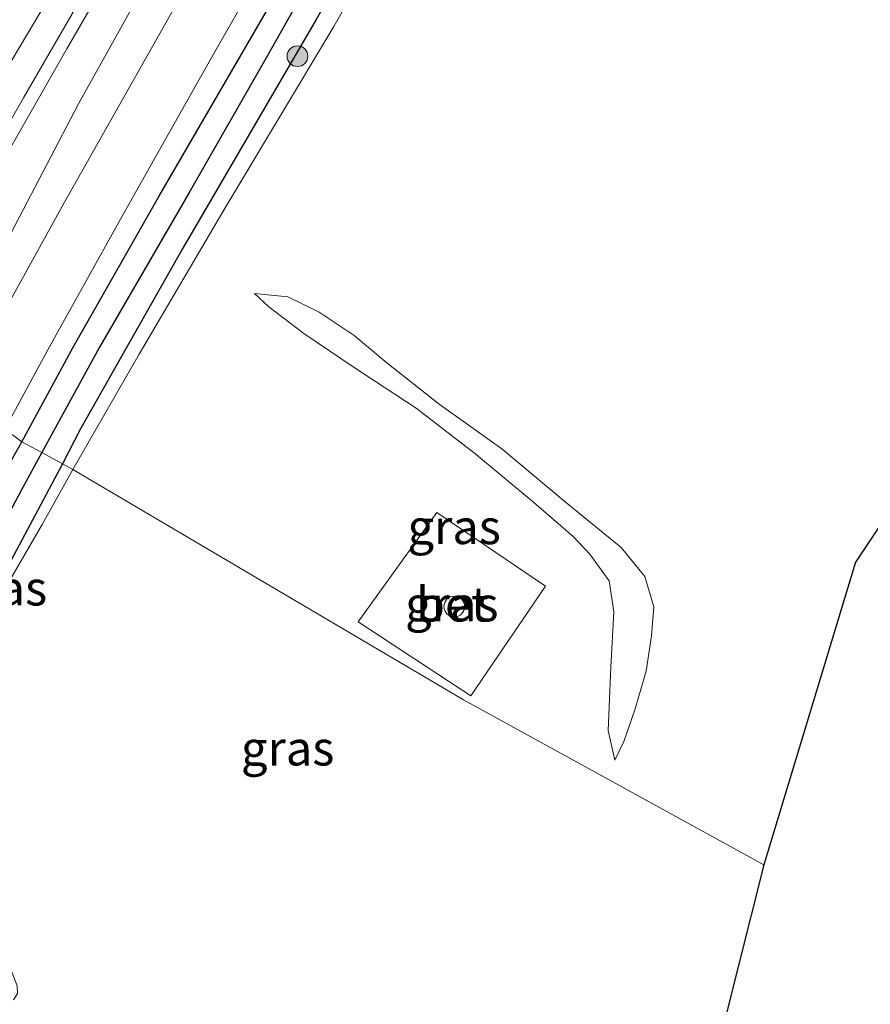
# Model space of a CAD drawing. Units: metres. Extents: x 179990 to 190010, y 325000 to 331253.
# Drawn here: x 182539 to 182601, y 326668 to 326739 of the extents above; entities that cross this region are included whole.
import ezdxf
from ezdxf.enums import TextEntityAlignment as Align

# ---------------------------------------------------------------- set-up
doc = ezdxf.new("R2010")
doc.units = ezdxf.units.M
doc.layers.get('0').update_dxf_attribs({"lineweight": 25})
for name, color, linetype, lineweight in [('B-ME-GR-BOOM-S-B1', 93, 'Continuous', 18), ('B-ME-GW-INSTEEKWATERGANG-L-B1', 10, 'Continuous', 25), ('B-ME-GW-KRUINLIJN-L-B1', 93, 'Continuous', 18), ('B-ME-GW-TEENLIJN-L-B1', 93, 'Continuous', 18), ('B-ME-GW-WATERGANG-GREPPEL-L-B1', 10, 'Continuous', 25), ('B-ME-IE-GRASLAND-GV-B6', 93, 'Continuous', 18), ('B-ME-IE-HULPGEOMETRIE-L-B1', 53, 'Continuous', 18), ('B-ME-IE-INRICHTINGSELEMENT-S-B1', 253, 'Continuous', 18), ('B-ME-KG-KADASTRAAL-OPNAMEDTMGRENS-L-B1', 10, 'Continuous', 25), ('B-ME-VH-VERH_SOORT-BETON-OVERIG-GV-B6', 8, 'IE-TERREINAFSCHEIDING-NATUURLIJK-HOUTWAL', 18), ('B-ME-VH-VERH_SOORT-BITUMEN-GV-B6', 8, 'IE-TERREINAFSCHEIDING-NATUURLIJK-HOUTWAL', 18)]:
    doc.layers.add(name, color=color, linetype=linetype, lineweight=lineweight)
doc.styles.add('NLCS-ISO', font='NLCS-ISO.TTF')
doc.linetypes.add('IE-TERREINAFSCHEIDING-NATUURLIJK-HOUTWAL', pattern='A,7,-1.5,[67,NLCS.SHX,S=0.75,R=45,X=0,Y=0],-1.5,7,-1.5,[70,NLCS.SHX,S=0.75,R=0,X=0,Y=0],-1.5', length=20)

# ---------------------------------------------------------------- blocks, each defined once
blk = doc.blocks.new('dtb')
blk.add_circle((0, 0), 0.75)
blk = doc.blocks.new('boom')
blk.add_hatch(color=256).paths.add_polyline_path([(-0.75, 0, 1), (0.75, 0, 1)])
blk.add_circle((0, 0), 0.75)

msp = doc.modelspace()

# ---------------------------------------------------------------- linework, layer by layer
at = {"layer": 'B-ME-GW-INSTEEKWATERGANG-L-B1'}
for points in [[(182539.604, 326708.797, 110.01), (182543.318, 326715.639, 110.036), (182549.598, 326726.687, 110.135), (182559.547, 326743.833, 110.146), (182569.352, 326761.512, 110.294), (182579.563, 326779.175, 110.407), (182589.379, 326795.871, 110.328), (182596.73, 326807.998, 110.207), (182602.777, 326817.394, 110.112), (182604.957, 326820.696, 110.097), (182605.592, 326821.418, 110.055), (182606.009, 326821.366, 110.029), (182606.432, 326821.051, 110.002), (182606.795, 326820.013, 110.006), (182604.795, 326816.293, 110.097), (182600.243, 326808.333, 110.173), (182593.765, 326796.887, 110.301), (182587.711, 326785.968, 110.358), (182578.469, 326769.779, 110.339), (182569.309, 326754.061, 110.252), (182560.915, 326739.381, 110.15), (182551.258, 326722.809, 110.101), (182543.857, 326709.728, 110.074), (182542.542, 326707.184, 109.987)], [(182542.542, 326707.184, 109.987), (182538.64, 326699.85, 110.01), (182532.791, 326689.185, 109.946), (182529.768, 326683.36, 109.942), (182529.518, 326682.871, 109.897), (182529.141, 326682.132, 109.829), (182528.922, 326681.753, 109.812), (182528.648, 326681.279, 109.791), (182528.044, 326680.907, 109.783), (182527.41, 326680.845, 109.783), (182526.714, 326681.113, 109.817), (182526.204, 326681.485, 109.863), (182525.954, 326682.022, 109.9), (182526.237, 326683.081, 109.931), (182527.062, 326685.383, 109.915), (182529.506, 326690.307, 109.931), (182534.25, 326699.075, 109.961), (182537.613, 326705.301, 110.032), (182539.604, 326708.797, 110.01)]]:
    msp.add_polyline3d(points, dxfattribs=at)
at = {"layer": 'B-ME-GW-KRUINLIJN-L-B1'}
for points in [[(182707.187, 327007.63, 109.714), (182701.708, 326999.214, 109.881), (182696.527, 326990.975, 109.93), (182688.71, 326978.549, 110.051), (182680.607, 326965.479, 110.241), (182670.801, 326949.441, 110.313), (182663.883, 326937.832, 110.362), (182654.811, 326923.519, 110.536), (182643.986, 326906.182, 110.676), (182635.607, 326892.885, 110.782), (182626.464, 326878.209, 110.903), (182617.99, 326863.986, 111.062), (182607.603, 326846.761, 111.267), (182600.486, 326834.743, 111.267), (182590.045, 326817.38, 111.335), (182580.523, 326801.356, 111.483), (182571.296, 326785.793, 111.562), (182562.45, 326770.845, 111.619), (182551.694, 326752.531, 111.71), (182542.855, 326737.256, 111.808), (182536.204, 326725.603, 111.846), (182530.049, 326714.59, 111.831)], [(182529.312, 326714.956, 111.85), (182533.742, 326723.193, 111.842), (182539.729, 326733.715, 111.827), (182548, 326748.016, 111.763), (182556.624, 326762.917, 111.71), (182565.047, 326777.593, 111.634), (182574.104, 326792.54, 111.543), (182583.324, 326807.81, 111.475), (182592.136, 326822.551, 111.418), (182601.896, 326839.084, 111.35), (182612.129, 326855.883, 111.142), (182621.085, 326871.059, 110.998), (182630.67, 326886.798, 110.873), (182639.747, 326901.557, 110.74), (182649.719, 326917.722, 110.646), (182659.683, 326933.464, 110.502), (182669.256, 326949.485, 110.453), (182677.213, 326964.425, 110.218), (182686.189, 326980.555, 110.04), (182695.077, 326995.891, 109.968)], [(182543.304, 326706.786, 110.403), (182548.105, 326715.13, 110.449), (182554.327, 326725.744, 110.551), (182562.196, 326738.865, 110.828), (182568.149, 326749.346, 110.865), (182575.316, 326761.557, 110.971), (182583.255, 326774.553, 111.149), (182591.361, 326788.196, 111.369), (182599.473, 326801.525, 111.649), (182607.756, 326815.188, 111.812), (182615.622, 326826.992, 112.047), (182622.385, 326836.339, 112.157), (182625.91, 326841.734, 112.229), (182628.306, 326846.137, 112.285), (182630.171, 326849.718, 112.285), (182634.178, 326855.975, 112.289), (182639.645, 326863.78, 112.028), (182645.767, 326874.31, 111.547), (182651.519, 326883.604, 111.343), (182658.579, 326893.613, 111.21), (182669.397, 326907.461, 110.956), (182679.226, 326920.713, 110.722), (182688.024, 326933.235, 110.532)], [(182556.445, 326719.538, 110.65), (182557.493, 326718.56, 110.737), (182560.029, 326716.635, 110.771), (182563.602, 326714.221, 110.714), (182568.172, 326711.225, 110.597), (182572.39, 326707.974, 110.453), (182576.687, 326704.381, 110.305), (182579.537, 326701.927, 110.233), (182580.737, 326700.653, 110.18), (182582.139, 326698.725, 110.07), (182582.483, 326696.472, 109.889), (182582.268, 326692.466, 109.642), (182582.085, 326687.885, 109.423), (182582.554, 326685.716, 109.188)], [(182532.791, 326689.185, 109.946), (182535.79, 326693.723, 110.206), (182541.082, 326702.8, 110.383), (182543.304, 326706.786, 110.403)]]:
    msp.add_polyline3d(points, dxfattribs=at)
at = {"layer": 'B-ME-GW-TEENLIJN-L-B1'}
for points in [[(182711.602, 327033.263, 107.473), (182707.999, 327027.328, 107.473), (182703.257, 327018.926, 107.658), (182694.394, 327002.737, 108.026), (182686.329, 326988.008, 108.249), (182677.726, 326972.606, 108.495), (182669.824, 326957.612, 108.847), (182661.386, 326942.465, 109.021), (182652.697, 326928.075, 109.23), (182644.643, 326914.863, 109.408), (182632.321, 326894.464, 109.729), (182622.586, 326878.221, 109.9), (182614.242, 326863.685, 110.074), (182603.808, 326846.227, 110.309), (182594.82, 326830.848, 110.487), (182584.486, 326813.321, 110.608), (182573.697, 326795.021, 110.672), (182564.304, 326779.39, 110.812), (182555.703, 326765.016, 110.915), (182547.007, 326750.128, 110.956), (182538.802, 326736.327, 110.956), (182533.29, 326726.563, 110.911), (182527.362, 326716.03, 110.968)], [(182532.537, 326712.442, 110.267), (182536.792, 326720.097, 110.267), (182543.713, 326733.278, 110.4), (182552.292, 326748.727, 110.441), (182560.625, 326763.504, 110.551), (182569.789, 326779.08, 110.616), (182578.534, 326793.937, 110.574), (182587.66, 326809.448, 110.472), (182597.103, 326824.936, 110.362), (182607.006, 326840.668, 110.013), (182617.183, 326856.581, 109.718), (182627.862, 326873.644, 109.362), (182638.769, 326890.336, 108.991), (182649.353, 326906.392, 108.654), (182657.455, 326918.343, 108.355), (182663.854, 326927.142, 108.2)], [(182582.554, 326685.716, 109.188), (182583.217, 326687.071, 109.211), (182584.013, 326689.378, 109.211), (182584.833, 326692.173, 109.226), (182585.212, 326694.731, 109.226), (182585.395, 326696.825, 109.29), (182584.732, 326699.021, 109.449), (182583.02, 326701.132, 109.491), (182578.954, 326704.439, 109.593), (182574.379, 326708.273, 109.786), (182569.843, 326711.528, 109.843), (182566.045, 326714.522, 109.934), (182563.683, 326716.479, 110.214), (182561.142, 326718.178, 110.426), (182558.857, 326719.294, 110.468), (182556.445, 326719.538, 110.65)]]:
    msp.add_polyline3d(points, dxfattribs=at)
at = {"layer": 'B-ME-GW-WATERGANG-GREPPEL-L-B1'}
for points in [[(182605.142, 326818.771, 109.919), (182602.355, 326814.241, 109.767), (182599.902, 326810.24, 109.767), (182598.443, 326807.953, 109.597), (182593.139, 326798.714, 109.616), (182585.204, 326785.089, 109.62), (182578.713, 326773.863, 109.567), (182572.032, 326762.625, 109.495), (182565.445, 326751.01, 109.502), (182557.366, 326736.725, 109.457), (182551.693, 326726.795, 109.415), (182545.23, 326715.644, 109.309), (182541.04, 326708.005, 109.321)], [(182541.04, 326708.005, 109.321), (182539.581, 326705.313, 109.32), (182537.642, 326701.717, 109.32), (182535.16, 326697.233, 109.308), (182532.087, 326691.795, 109.274), (182529.796, 326687.635, 109.274), (182528.569, 326685.228, 109.271), (182527.654, 326683.2, 109.278), (182527.239, 326682.041, 109.278)]]:
    msp.add_polyline3d(points, dxfattribs=at)
at = {"layer": 'B-ME-IE-GRASLAND-GV-B6'}
for points in [[(182530.049, 326714.59, 111.831), (182529.312, 326714.956, 111.85), (182533.742, 326723.193, 111.842), (182539.729, 326733.715, 111.827), (182548, 326748.016, 111.763), (182556.624, 326762.917, 111.71), (182565.047, 326777.593, 111.634), (182574.104, 326792.54, 111.543), (182583.324, 326807.81, 111.475), (182592.136, 326822.551, 111.418), (182601.896, 326839.084, 111.35), (182612.129, 326855.883, 111.142), (182621.085, 326871.059, 110.998), (182630.67, 326886.798, 110.873), (182639.747, 326901.557, 110.74), (182649.719, 326917.722, 110.646), (182659.683, 326933.464, 110.502), (182669.256, 326949.485, 110.453), (182677.213, 326964.425, 110.218), (182686.189, 326980.555, 110.04), (182695.077, 326995.891, 109.968)], [(182532.537, 326712.442, 110.267), (182530.049, 326714.59, 111.831), (182536.204, 326725.603, 111.846), (182542.855, 326737.256, 111.808), (182551.694, 326752.531, 111.71), (182562.45, 326770.845, 111.619), (182571.296, 326785.793, 111.562), (182580.523, 326801.356, 111.483), (182590.045, 326817.38, 111.335), (182600.486, 326834.743, 111.267), (182607.603, 326846.761, 111.267), (182617.99, 326863.986, 111.062), (182626.464, 326878.209, 110.903), (182635.607, 326892.885, 110.782), (182643.986, 326906.182, 110.676), (182654.811, 326923.519, 110.536), (182663.883, 326937.832, 110.362), (182670.801, 326949.441, 110.313), (182680.607, 326965.479, 110.241), (182688.71, 326978.549, 110.051), (182696.527, 326990.975, 109.93)], [(182696.527, 326990.975, 109.93), (182688.71, 326978.549, 110.051), (182680.607, 326965.479, 110.241), (182670.801, 326949.441, 110.313), (182663.883, 326937.832, 110.362), (182654.811, 326923.519, 110.536), (182643.986, 326906.182, 110.676), (182635.607, 326892.885, 110.782), (182626.464, 326878.209, 110.903), (182617.99, 326863.986, 111.062), (182607.603, 326846.761, 111.267), (182600.486, 326834.743, 111.267), (182590.045, 326817.38, 111.335), (182580.523, 326801.356, 111.483), (182571.296, 326785.793, 111.562), (182562.45, 326770.845, 111.619), (182551.694, 326752.531, 111.71), (182542.855, 326737.256, 111.808), (182536.204, 326725.603, 111.846), (182530.049, 326714.59, 111.831)], [(182686.329, 326988.008, 108.249), (182677.726, 326972.606, 108.495), (182669.824, 326957.612, 108.847), (182661.386, 326942.465, 109.021), (182652.697, 326928.075, 109.23), (182644.643, 326914.863, 109.408), (182632.321, 326894.464, 109.729), (182622.586, 326878.221, 109.9), (182614.242, 326863.685, 110.074), (182603.808, 326846.227, 110.309), (182594.82, 326830.848, 110.487), (182584.486, 326813.321, 110.608), (182573.697, 326795.021, 110.672), (182564.304, 326779.39, 110.812), (182555.703, 326765.016, 110.915), (182547.007, 326750.128, 110.956), (182538.802, 326736.327, 110.956), (182533.29, 326726.563, 110.911), (182527.362, 326716.03, 110.968)], [(182690.469, 326966.235, 107.113), (182683.024, 326956.128, 107.526), (182675.652, 326945.551, 107.749), (182669.38, 326936.21, 108.022), (182665.164, 326930.349, 108.2), (182663.625, 326928.172, 108.2), (182663.535, 326927.474, 108.2), (182663.854, 326927.142, 108.2), (182657.455, 326918.343, 108.355), (182649.353, 326906.392, 108.654), (182638.769, 326890.336, 108.991), (182627.862, 326873.644, 109.362), (182617.183, 326856.581, 109.718), (182607.006, 326840.668, 110.013), (182597.103, 326824.936, 110.362), (182587.66, 326809.448, 110.472), (182578.534, 326793.937, 110.574), (182569.789, 326779.08, 110.616), (182560.625, 326763.504, 110.551), (182552.292, 326748.727, 110.441), (182543.713, 326733.278, 110.4), (182536.792, 326720.097, 110.267), (182532.537, 326712.442, 110.267)], [(182692.216, 326961.402, 107.261), (182684.261, 326950.278, 107.617), (182679.396, 326943.564, 107.787), (182671.08, 326932.079, 108.079), (182662.146, 326919.64, 108.34), (182653.166, 326907.185, 108.556), (182644.184, 326894.447, 108.896), (182640.219, 326888.643, 109.048), (182632.391, 326876.382, 109.271), (182624.613, 326864.165, 109.51), (182616.376, 326851.039, 109.737), (182607.484, 326836.545, 110.025), (182598.181, 326821.408, 110.279), (182589.551, 326807.163, 110.456), (182582.096, 326794.726, 110.517), (182577.474, 326786.866, 110.491), (182571.271, 326776.199, 110.54), (182564.099, 326763.783, 110.547), (182556.996, 326751.477, 110.468), (182550.02, 326739.13, 110.434), (182542.695, 326726.158, 110.332), (182537.261, 326716.338, 110.275), (182534.734, 326711.843, 110.305)], [(182543.304, 326706.786, 110.403), (182542.542, 326707.184, 109.987), (182543.857, 326709.728, 110.074), (182551.258, 326722.809, 110.101), (182560.915, 326739.381, 110.15), (182569.309, 326754.061, 110.252), (182578.469, 326769.779, 110.339), (182587.711, 326785.968, 110.358), (182593.765, 326796.887, 110.301), (182600.243, 326808.333, 110.173), (182604.795, 326816.293, 110.097), (182606.795, 326820.013, 110.006), (182608.41, 326822.707, 109.991), (182610.489, 326826.209, 109.945), (182621.276, 326844.882, 109.57), (182628.991, 326856.877, 109.43), (182638.152, 326869.94, 109.286), (182643.831, 326878.989, 109.105), (182651.394, 326891.307, 108.779), (182661.246, 326905.67, 108.503), (182671.53, 326919.983, 108.101), (182682.502, 326934.274, 107.851), (182691.994, 326947.781, 107.522)], [(182688.024, 326933.235, 110.532), (182679.226, 326920.713, 110.722), (182669.397, 326907.461, 110.956), (182658.579, 326893.613, 111.21), (182651.519, 326883.604, 111.343), (182645.767, 326874.31, 111.547), (182639.645, 326863.78, 112.028), (182634.178, 326855.975, 112.289), (182630.171, 326849.718, 112.285), (182628.306, 326846.137, 112.285), (182625.91, 326841.734, 112.229), (182622.385, 326836.339, 112.157), (182615.622, 326826.992, 112.047), (182607.756, 326815.188, 111.812), (182599.473, 326801.525, 111.649), (182591.361, 326788.196, 111.369), (182583.255, 326774.553, 111.149), (182575.316, 326761.557, 110.971), (182568.149, 326749.346, 110.865), (182562.196, 326738.865, 110.828), (182554.327, 326725.744, 110.551), (182548.105, 326715.13, 110.449), (182543.304, 326706.786, 110.403)], [(182621.085, 326871.059, 110.998), (182612.129, 326855.883, 111.142), (182601.896, 326839.084, 111.35), (182592.136, 326822.551, 111.418), (182583.324, 326807.81, 111.475), (182574.104, 326792.54, 111.543), (182565.047, 326777.593, 111.634), (182556.624, 326762.917, 111.71), (182548, 326748.016, 111.763), (182539.729, 326733.715, 111.827), (182533.742, 326723.193, 111.842), (182529.312, 326714.956, 111.85), (182527.362, 326716.03, 110.968), (182533.29, 326726.563, 110.911), (182538.802, 326736.327, 110.956), (182547.007, 326750.128, 110.956), (182555.703, 326765.016, 110.915), (182564.304, 326779.39, 110.812), (182573.697, 326795.021, 110.672), (182584.486, 326813.321, 110.608), (182594.82, 326830.848, 110.487), (182603.808, 326846.227, 110.309), (182614.242, 326863.685, 110.074), (182622.586, 326878.221, 109.9)], [(182666.156, 326799.155, 111.782), (182599.996, 326700.071, 109.317), (182593.35, 326678.147, 108.783), (182571.591, 326690.088, 110.218), (182543.304, 326706.786, 110.403), (182548.105, 326715.13, 110.449), (182554.327, 326725.744, 110.551), (182562.196, 326738.865, 110.828), (182568.149, 326749.346, 110.865), (182575.316, 326761.557, 110.971), (182583.255, 326774.553, 111.149), (182591.361, 326788.196, 111.369), (182599.473, 326801.525, 111.649), (182607.756, 326815.188, 111.812), (182615.622, 326826.992, 112.047), (182622.385, 326836.339, 112.157), (182625.91, 326841.734, 112.229), (182628.306, 326846.137, 112.285), (182630.171, 326849.718, 112.285), (182634.178, 326855.975, 112.289), (182639.645, 326863.78, 112.028), (182645.767, 326874.31, 111.547)], [(182534.734, 326711.843, 110.305), (182532.537, 326712.442, 110.267), (182536.792, 326720.097, 110.267), (182543.713, 326733.278, 110.4), (182552.292, 326748.727, 110.441), (182560.625, 326763.504, 110.551), (182569.789, 326779.08, 110.616), (182578.534, 326793.937, 110.574), (182587.66, 326809.448, 110.472), (182597.103, 326824.936, 110.362), (182607.006, 326840.668, 110.013), (182617.183, 326856.581, 109.718), (182627.862, 326873.644, 109.362)], [(182638.152, 326869.94, 109.286), (182628.991, 326856.877, 109.43), (182621.276, 326844.882, 109.57), (182610.489, 326826.209, 109.945), (182608.41, 326822.707, 109.991), (182606.795, 326820.013, 110.006), (182606.432, 326821.051, 110.002), (182606.009, 326821.366, 110.029), (182605.592, 326821.418, 110.055), (182604.957, 326820.696, 110.097), (182602.777, 326817.394, 110.112), (182596.73, 326807.998, 110.207), (182589.379, 326795.871, 110.328), (182579.563, 326779.175, 110.407), (182569.352, 326761.512, 110.294), (182559.547, 326743.833, 110.146), (182549.598, 326726.687, 110.135), (182543.318, 326715.639, 110.036), (182539.604, 326708.797, 110.01)], [(182539.604, 326708.797, 110.01), (182538.365, 326709.708, 110.154), (182541.491, 326715.443, 110.203), (182546.75, 326724.927, 110.218), (182550.112, 326730.878, 110.229), (182553.381, 326736.711, 110.297), (182557.017, 326743.06, 110.301), (182561.58, 326750.982, 110.381), (182565.899, 326758.555, 110.464), (182569.598, 326764.912, 110.456), (182574.395, 326773.207, 110.479), (182578.321, 326779.794, 110.464), (182582.546, 326787.076, 110.453), (182585.741, 326792.7, 110.422), (182589.242, 326798.522, 110.422), (182593.566, 326805.72, 110.347), (182598.799, 326814.427, 110.29), (182603.812, 326822.719, 110.157), (182608.819, 326830.92, 110.036), (182616.199, 326842.875, 109.779), (182623.251, 326854.181, 109.555), (182630.455, 326865.62, 109.427)], [(182541.04, 326708.005, 109.321), (182539.604, 326708.797, 110.01), (182543.318, 326715.639, 110.036), (182549.598, 326726.687, 110.135), (182559.547, 326743.833, 110.146), (182569.352, 326761.512, 110.294), (182579.563, 326779.175, 110.407), (182589.379, 326795.871, 110.328), (182596.73, 326807.998, 110.207), (182602.777, 326817.394, 110.112)], [(182604.795, 326816.293, 110.097), (182600.243, 326808.333, 110.173), (182593.765, 326796.887, 110.301), (182587.711, 326785.968, 110.358), (182578.469, 326769.779, 110.339), (182569.309, 326754.061, 110.252), (182560.915, 326739.381, 110.15), (182551.258, 326722.809, 110.101), (182543.857, 326709.728, 110.074), (182542.542, 326707.184, 109.987)], [(182542.542, 326707.184, 109.987), (182541.04, 326708.005, 109.321), (182545.23, 326715.644, 109.309), (182551.693, 326726.795, 109.415), (182557.366, 326736.725, 109.457), (182565.445, 326751.01, 109.502), (182572.032, 326762.625, 109.495), (182578.713, 326773.863, 109.567), (182585.204, 326785.089, 109.62), (182593.139, 326798.714, 109.616), (182598.443, 326807.953, 109.597), (182599.902, 326810.24, 109.767), (182602.355, 326814.241, 109.767)], [(182602.355, 326814.241, 109.767), (182599.902, 326810.24, 109.767), (182598.443, 326807.953, 109.597), (182593.139, 326798.714, 109.616), (182585.204, 326785.089, 109.62), (182578.713, 326773.863, 109.567), (182572.032, 326762.625, 109.495), (182565.445, 326751.01, 109.502), (182557.366, 326736.725, 109.457), (182551.693, 326726.795, 109.415), (182545.23, 326715.644, 109.309), (182541.04, 326708.005, 109.321)], [(182576.687, 326704.381, 110.305), (182579.537, 326701.927, 110.233), (182580.737, 326700.653, 110.18), (182582.139, 326698.725, 110.07), (182582.483, 326696.472, 109.889), (182582.268, 326692.466, 109.642), (182582.085, 326687.885, 109.423), (182582.554, 326685.716, 109.188), (182583.217, 326687.071, 109.211), (182584.013, 326689.378, 109.211), (182584.833, 326692.173, 109.226), (182585.212, 326694.731, 109.226), (182585.395, 326696.825, 109.29), (182584.732, 326699.021, 109.449), (182583.02, 326701.132, 109.491), (182578.954, 326704.439, 109.593), (182574.379, 326708.273, 109.786), (182569.843, 326711.528, 109.843), (182566.045, 326714.522, 109.934), (182563.683, 326716.479, 110.214), (182561.142, 326718.178, 110.426), (182558.857, 326719.294, 110.468), (182556.445, 326719.538, 110.65), (182557.493, 326718.56, 110.737), (182560.029, 326716.635, 110.771), (182563.602, 326714.221, 110.714), (182568.172, 326711.225, 110.597), (182572.39, 326707.974, 110.453), (182576.687, 326704.381, 110.305)], [(182583.217, 326687.071, 109.211), (182582.554, 326685.716, 109.188), (182582.085, 326687.885, 109.423), (182582.268, 326692.466, 109.642), (182582.483, 326696.472, 109.889), (182582.139, 326698.725, 110.07), (182580.737, 326700.653, 110.18), (182579.537, 326701.927, 110.233), (182576.687, 326704.381, 110.305), (182572.39, 326707.974, 110.453), (182568.172, 326711.225, 110.597), (182563.602, 326714.221, 110.714), (182560.029, 326716.635, 110.771), (182557.493, 326718.56, 110.737), (182556.445, 326719.538, 110.65), (182558.857, 326719.294, 110.468), (182561.142, 326718.178, 110.426), (182563.683, 326716.479, 110.214), (182566.045, 326714.522, 109.934), (182569.843, 326711.528, 109.843), (182574.379, 326708.273, 109.786), (182578.954, 326704.439, 109.593), (182583.02, 326701.132, 109.491), (182584.732, 326699.021, 109.449), (182585.395, 326696.825, 109.29), (182585.212, 326694.731, 109.226), (182584.833, 326692.173, 109.226), (182584.013, 326689.378, 109.211), (182583.217, 326687.071, 109.211)], [(182538.365, 326709.708, 110.154), (182539.604, 326708.797, 110.01), (182537.613, 326705.301, 110.032)], [(182539.604, 326708.797, 110.01), (182541.04, 326708.005, 109.321), (182539.581, 326705.313, 109.32), (182537.642, 326701.717, 109.32), (182535.16, 326697.233, 109.308), (182532.087, 326691.795, 109.274), (182529.796, 326687.635, 109.274), (182528.569, 326685.228, 109.271), (182527.654, 326683.2, 109.278), (182527.239, 326682.041, 109.278), (182526.714, 326681.113, 109.817), (182526.204, 326681.485, 109.863), (182525.954, 326682.022, 109.9), (182526.237, 326683.081, 109.931), (182527.062, 326685.383, 109.915), (182529.506, 326690.307, 109.931), (182534.25, 326699.075, 109.961), (182537.613, 326705.301, 110.032), (182539.604, 326708.797, 110.01)], [(182527.239, 326682.041, 109.278), (182527.654, 326683.2, 109.278), (182528.569, 326685.228, 109.271), (182529.796, 326687.635, 109.274), (182532.087, 326691.795, 109.274), (182535.16, 326697.233, 109.308), (182537.642, 326701.717, 109.32), (182539.581, 326705.313, 109.32), (182541.04, 326708.005, 109.321), (182542.542, 326707.184, 109.987), (182538.64, 326699.85, 110.01), (182532.791, 326689.185, 109.946), (182529.768, 326683.36, 109.942), (182529.518, 326682.871, 109.897), (182529.141, 326682.132, 109.829), (182528.922, 326681.753, 109.812), (182528.648, 326681.279, 109.791), (182528.044, 326680.907, 109.783), (182527.41, 326680.845, 109.783), (182526.714, 326681.113, 109.817), (182527.239, 326682.041, 109.278)], [(182539.005, 326668.37, 109.814), (182539.283, 326668.819, 109.81), (182539.254, 326669.381, 109.806), (182538.893, 326670.319, 109.806), (182537.813, 326671.865, 109.806), (182536.475, 326673.85, 109.836), (182534.503, 326676.433, 109.885), (182533.174, 326678.388, 109.912), (182532.163, 326680.379, 109.915), (182531.683, 326681.725, 109.949), (182531.15, 326682.616, 109.972), (182530.68, 326682.936, 110.021), (182529.768, 326683.36, 109.942), (182532.791, 326689.185, 109.946), (182535.79, 326693.723, 110.206), (182541.082, 326702.8, 110.383), (182543.304, 326706.786, 110.403), (182571.591, 326690.088, 110.218), (182593.35, 326678.147, 108.783), (182589.655, 326663.471, 108.595)], [(182542.542, 326707.184, 109.987), (182543.304, 326706.786, 110.403), (182541.082, 326702.8, 110.383), (182535.79, 326693.723, 110.206), (182532.791, 326689.185, 109.946), (182538.64, 326699.85, 110.01), (182542.542, 326707.184, 109.987)], [(182577.531, 326698.324, 110.218), (182569.662, 326703.671, 110.252), (182563.962, 326695.749, 110.226), (182572.12, 326690.399, 110.226), (182577.531, 326698.324, 110.218)]]:
    msp.add_polyline3d(points, dxfattribs=at)
at = {"layer": 'B-ME-IE-HULPGEOMETRIE-L-B1'}
msp.add_polyline3d([(182593.35, 326678.147, 108.783), (182571.591, 326690.088, 110.218), (182543.304, 326706.786, 110.403), (182542.542, 326707.184, 109.987), (182541.04, 326708.005, 109.321), (182539.604, 326708.797, 110.01), (182538.365, 326709.708, 110.154), (182534.734, 326711.843, 110.305), (182532.537, 326712.442, 110.267), (182530.049, 326714.59, 111.831), (182529.312, 326714.956, 111.85), (182527.362, 326716.03, 110.968), (182521.834, 326719.137, 110.659), (182521.724, 326719.199, 110.653), (182521.308, 326719.425, 110.664), (182518.633, 326720.903, 110.725), (182514.925, 326722.569, 110.865), (182514.374, 326723.097, 110.888), (182510.619, 326723.849, 110.99), (182508.08, 326726.622, 111.07), (182507.406, 326726.996, 111.047), (182504.547, 326728.667, 110.931), (182491.487, 326736.222, 110.882)], dxfattribs=at)
at = {"layer": 'B-ME-KG-KADASTRAAL-OPNAMEDTMGRENS-L-B1'}
for points in [[(182816.497, 327012.658, 101.086), (182807.752, 327002.234, 102.857), (182747.07, 326935.109, 109.661), (182737.508, 326917.685, 110.79), (182718.524, 326888.826, 111.29), (182707.98, 326870.767, 111.695), (182703.6, 326863.267, 111.782), (182666.156, 326799.155, 111.782), (182599.996, 326700.071, 109.317), (182593.35, 326678.147, 108.783)], [(182593.35, 326678.147, 108.783), (182589.655, 326663.471, 108.595)]]:
    msp.add_polyline3d(points, dxfattribs=at)
at = {"layer": 'B-ME-VH-VERH_SOORT-BETON-OVERIG-GV-B6'}
msp.add_polyline3d([(182569.662, 326703.671, 110.252), (182577.531, 326698.324, 110.218), (182572.12, 326690.399, 110.226), (182563.962, 326695.749, 110.226), (182569.662, 326703.671, 110.252)], dxfattribs=at)
at = {"layer": 'B-ME-VH-VERH_SOORT-BITUMEN-GV-B6'}
for points in [[(182538.365, 326709.708, 110.154), (182534.734, 326711.843, 110.305), (182537.261, 326716.338, 110.275), (182542.695, 326726.158, 110.332), (182550.02, 326739.13, 110.434), (182556.996, 326751.477, 110.468), (182564.099, 326763.783, 110.547), (182571.271, 326776.199, 110.54), (182577.474, 326786.866, 110.491), (182582.096, 326794.726, 110.517), (182589.551, 326807.163, 110.456), (182598.181, 326821.408, 110.279), (182607.484, 326836.545, 110.025), (182616.376, 326851.039, 109.737), (182624.613, 326864.165, 109.51), (182632.391, 326876.382, 109.271), (182640.219, 326888.643, 109.048), (182644.184, 326894.447, 108.896), (182653.166, 326907.185, 108.556), (182662.146, 326919.64, 108.34), (182671.08, 326932.079, 108.079), (182679.396, 326943.564, 107.787), (182684.261, 326950.278, 107.617), (182692.216, 326961.402, 107.261)], [(182630.455, 326865.62, 109.427), (182623.251, 326854.181, 109.555), (182616.199, 326842.875, 109.779), (182608.819, 326830.92, 110.036), (182603.812, 326822.719, 110.157), (182598.799, 326814.427, 110.29), (182593.566, 326805.72, 110.347), (182589.242, 326798.522, 110.422), (182585.741, 326792.7, 110.422), (182582.546, 326787.076, 110.453), (182578.321, 326779.794, 110.464), (182574.395, 326773.207, 110.479), (182569.598, 326764.912, 110.456), (182565.899, 326758.555, 110.464), (182561.58, 326750.982, 110.381), (182557.017, 326743.06, 110.301), (182553.381, 326736.711, 110.297), (182550.112, 326730.878, 110.229), (182546.75, 326724.927, 110.218), (182541.491, 326715.443, 110.203), (182538.365, 326709.708, 110.154)]]:
    msp.add_polyline3d(points, dxfattribs=at)

# ---------------------------------------------------------------- block references
at = {"layer": 'B-ME-GR-BOOM-S-B1', "rotation": 90}
msp.add_blockref('boom', (182559.567, 326736.725, 110.305), dxfattribs=at)
at = {"layer": 'B-ME-IE-INRICHTINGSELEMENT-S-B1', "rotation": 90}
msp.add_blockref('dtb', (182570.925, 326696.859, 110.252), dxfattribs=at)

# ---------------------------------------------------------------- texts
at = {"layer": 'B-ME-IE-GRASLAND-GV-B6', "ltscale": 0.2, "style": 'NLCS-ISO'}
for p in [(182570.92, 326702.627), (182570.92, 326702.627), (182538.047, 326698.184), (182570.746, 326697.035), (182558.855, 326686.59)]:
    msp.add_text('gras', height=2.5, dxfattribs=at).set_placement(p, align=Align.MIDDLE_CENTER)
at = {"layer": 'B-ME-VH-VERH_SOORT-BETON-OVERIG-GV-B6', "ltscale": 0.2, "style": 'NLCS-ISO'}
msp.add_text('bet', height=2.5, dxfattribs=at).set_placement((182570.784, 326697.022), align=Align.MIDDLE_CENTER)

doc.saveas('drawing.dxf')
